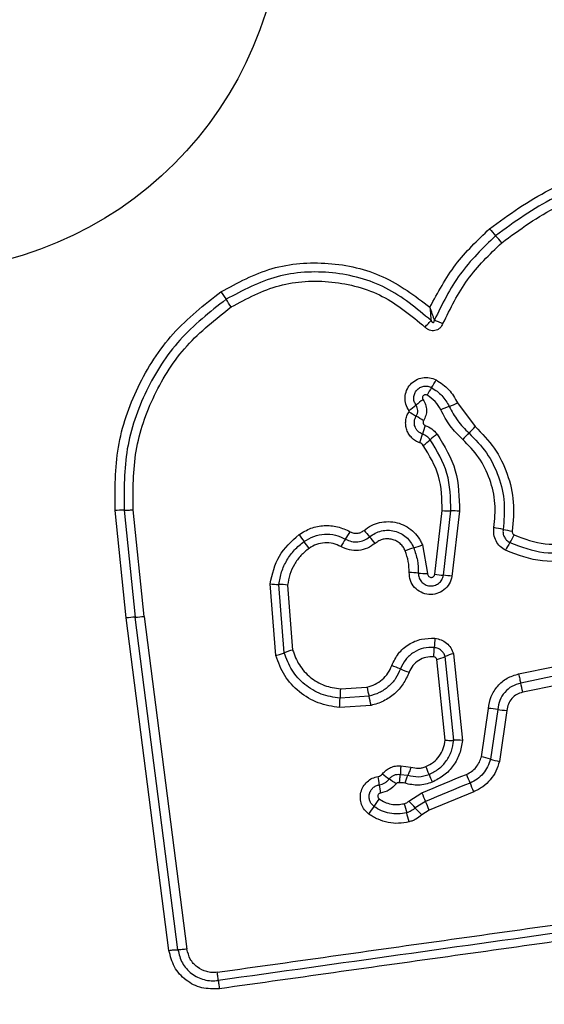
# Model space of a CAD drawing. Units: millimetres. Extents: x -699 to 5657, y -554 to 5332.
# Drawn here: x 2590 to 2608, y 1787 to 1821 of the extents above; entities that cross this region are included whole.
import ezdxf

# ---------------------------------------------------------------- set-up
doc = ezdxf.new("R2010")
doc.units = ezdxf.units.MM
doc.layers.add('Dimensions', color=7, linetype='Continuous')
doc.styles.get("Standard").update_dxf_attribs({"font": 'arial.ttf'})
doc.dimstyles.new('Leikkiset keinu', dxfattribs={"dimtxt": 150, "dimasz": 2.5, "dimexe": 0.06, "dimexo": 0.625, "dimtad": 0, "dimtih": 1, "dimtoh": 1, "dimdec": 0, "dimtxsty": 'Standard', "dimcen": 2.5, "dimadec": 0, "dimazin": 0, "dimtfac": 1, "dimtmove": 0, "dimatfit": 3, "dimfxl": 1, "dimarcsym": 0})

# ---------------------------------------------------------------- blocks, each defined once
blk = doc.blocks.new('*D3')
at = {"layer": 'Defpoints', "color": 0}
for p in [(5657.312, 2022.206), (216.133, 1835.694), (5657.312, -455.837)]:
    blk.add_point(p, dxfattribs=at)
at = {"layer": 'Dimensions', "color": 0, "lineweight": -2}
for p, q in [((5657.312, 2021.581), (5657.312, -455.897)), ((216.133, 1835.069), (216.133, -455.897)), ((218.633, -455.837), (2726.847, -455.837)), ((5654.812, -455.837), (3146.597, -455.837))]:
    blk.add_line(p, q, dxfattribs=at)
at = {"layer": 'Dimensions', "color": 0}
for points in [[(218.633, -455.42), (218.633, -456.254), (216.133, -455.837)], [(5654.812, -456.254), (5654.812, -455.42), (5657.312, -455.837)]]:
    blk.add_solid(points, dxfattribs=at)
at = {"layer": 'Dimensions', "color": 0, "insert": (2936.722, -455.837), "char_height": 150, "attachment_point": 5}
blk.add_mtext('5441', dxfattribs=at)
blk = doc.blocks.new('*D4')
at = {"layer": 'Defpoints', "color": 0}
for p in [(3657.322, 1958.363), (1741.333, 1892.024), (3657.322, 1015.363)]:
    blk.add_point(p, dxfattribs=at)
at = {"layer": 'Dimensions', "color": 0, "lineweight": -2}
for p, q in [((3657.322, 1957.738), (3657.322, 1015.303)), ((1741.333, 1891.399), (1741.333, 1015.303)), ((1743.833, 1015.363), (2482.028, 1015.363)), ((3654.822, 1015.363), (2916.628, 1015.363))]:
    blk.add_line(p, q, dxfattribs=at)
at = {"layer": 'Dimensions', "color": 0}
for points in [[(1743.833, 1015.78), (1743.833, 1014.946), (1741.333, 1015.363)], [(3654.822, 1014.946), (3654.822, 1015.78), (3657.322, 1015.363)]]:
    blk.add_solid(points, dxfattribs=at)
at = {"layer": 'Dimensions', "color": 0, "insert": (2699.328, 1015.363), "char_height": 150, "attachment_point": 5}
blk.add_mtext('1916', dxfattribs=at)

msp = doc.modelspace()

# ---------------------------------------------------------------- linework, layer by layer
at = {"linetype": 'ByBlock', "lineweight": -2}
for p, q in [((2605.294, 1807.938), (2605.908, 1807.112)), ((2593.744, 1800.439), (2593.354, 1804.183)), ((2593.669, 1804.197), (2594.057, 1800.467)), ((2594.371, 1800.494), (2593.984, 1804.212)), ((2604.501, 1801.96), (2604.757, 1804.182)), ((2604.8, 1801.925), (2605.058, 1804.172)), ((2605.359, 1804.162), (2605.098, 1801.89)), ((2604.066, 1802.987), (2604.246, 1801.985)), ((2598.955, 1799.125), (2598.759, 1801.63)), ((2599.249, 1799.223), (2599.063, 1801.607)), ((2599.366, 1801.585), (2599.543, 1799.321)), ((2594.371, 1800.494), (2595.862, 1788.894)), ((2595.233, 1788.851), (2593.744, 1800.439)), ((2605.159, 1796.174), (2604.859, 1799.093)), ((2605.149, 1799.193), (2605.46, 1796.169)), ((2604.857, 1796.179), (2604.568, 1798.994)), ((2607.421, 1798.488), (2608.685, 1798.748)), ((2608.758, 1798.431), (2607.493, 1798.17)), ((2608.83, 1798.112), (2607.565, 1797.851)), ((2602.207, 1797.71), (2601.196, 1797.639)), ((2601.211, 1797.963), (2602.136, 1798.028)), ((2602.278, 1797.391), (2601.181, 1797.314)), ((2606.123, 1795.602), (2606.371, 1797.283)), ((2606.691, 1797.25), (2606.436, 1795.52)), ((2607.013, 1797.218), (2606.75, 1795.437)), ((2603.296, 1794.987), (2603.559, 1794.956)), ((2603.312, 1795.283), (2603.666, 1795.236)), ((2603.596, 1794.053), (2604.049, 1794.347)), ((2605.856, 1794.382), (2604.302, 1793.741)), ((2604.175, 1794.045), (2603.819, 1793.814)), ((2604.302, 1793.741), (2604.043, 1793.573))]:
    msp.add_line(p, q, dxfattribs=at)
at = {"linetype": 'ByBlock', "lineweight": -2, "flags": 128}
for points in [[(2595.547, 1788.872), (2595.361, 1790.319), (2595.175, 1791.766), (2594.989, 1793.214), (2594.803, 1794.663), (2594.616, 1796.113), (2594.43, 1797.564), (2594.244, 1799.015), (2594.057, 1800.467)], [(2604.049, 1794.347), (2604.243, 1794.427), (2604.437, 1794.507), (2604.631, 1794.587), (2604.825, 1794.667), (2605.019, 1794.747), (2605.213, 1794.827), (2605.407, 1794.907), (2605.601, 1794.987)], [(2605.729, 1794.685), (2605.534, 1794.605), (2605.34, 1794.525), (2605.146, 1794.445), (2604.952, 1794.365), (2604.758, 1794.285), (2604.564, 1794.205), (2604.369, 1794.125), (2604.175, 1794.045)]]:
    msp.add_lwpolyline(points, dxfattribs=at)
at = {"linetype": 'ByBlock', "lineweight": -2}
for radius in [200, 12.85]:
    msp.add_circle((2586.333, 1825.363), radius, dxfattribs=at)
for centre, radius, start, end in [((2615.124, 1821.44), 11.456, 220.4555, 222.0669), ((2598.289, 1806.241), 11.224, 40.4354, 42.0846), ((2651.877, 1848.507), 65.977, 213.79058, 214.06869), ((2545.73, 1776.715), 62.169, 33.7796, 34.0755), ((2601.666, 1810.275), 3.264, 326.4462, 331.8835), ((2607.087, 1806.678), 3.241, 146.4226, 151.8832), ((2605.926, 1805.407), 3.217, 124.8156, 130.3371), ((2601.757, 1810.316), 3.223, 304.8141, 310.3412), ((2606.225, 1804.499), 3.534, 110.2522, 115.389), ((2603.778, 1811.132), 3.536, 290.2494, 295.3981), ((2610.156, 1817.897), 12.182, 237.4321, 238.8391), ((2597.577, 1797.094), 12.128, 57.4333, 58.8424), ((2607.659, 1805.919), 3.707, 160.5465, 165.459), ((2603.652, 1809.087), 2.999, 312.8208, 318.7944), ((2600.451, 1807.79), 3.74, 340.551, 345.4335), ((2602.289, 1808.942), 3.074, 306.0462, 311.8492), ((2606.389, 1804.364), 3.072, 126.0593, 131.8514), ((2607.724, 1804.693), 2.993, 132.821, 138.7907), ((2593.686, 1800.384), 3.814, 90.2494, 94.9808), ((2605.03, 1807.779), 3.607, 265.6497, 270.4461), ((2605.086, 1800.552), 3.621, 85.6658, 90.4301), ((2605.812, 1798.761), 4.884, 77.3711, 81.1617), ((2629.391, 1824.722), 36.531, 215.8125, 216.2801), ((2603.97, 1801.399), 3.14, 145.3118, 150.8929), ((2598.8, 1804.977), 3.146, 325.317, 330.9025), ((2625.675, 1823.45), 30.938, 220.1733, 220.7242), ((2577.233, 1781.766), 32.969, 40.1862, 40.7017), ((2607.953, 1808.324), 4.915, 257.3848, 261.1615), ((2604.864, 1804.489), 2.664, 327.7253, 334.3372), ((2573.195, 1783.454), 33.191, 35.7919, 36.3051), ((2604.627, 1799.958), 3.048, 106.3997, 112.3431), ((2602.904, 1805.812), 3.055, 286.4059, 292.3522), ((2609.369, 1801.644), 2.664, 147.7268, 154.3221), ((2603.56, 1798.229), 3.792, 84.4653, 89.3121), ((2604.292, 1805.79), 3.804, 264.4698, 269.3132), ((2605.058, 1805.414), 3.498, 260.8338, 265.7625), ((2604.544, 1798.462), 3.473, 80.8272, 85.7784), ((2599.161, 1804.955), 3.349, 263.1122, 268.326), ((2598.966, 1798.271), 3.338, 83.1214, 88.3381), ((2594.178, 1797.281), 3.188, 92.1779, 97.8293), ((2593.934, 1803.672), 3.208, 272.1965, 277.8284), ((2608.822, 1799.266), 4.342, 173.8695, 178.1354), ((2600.259, 1796.68), 2.736, 105.1655, 111.6486), ((2600.142, 1799.549), 4.343, 353.8594, 358.1353), ((2603.902, 1801.415), 2.511, 285.3847, 292.4054), ((2605.815, 1796.772), 2.511, 105.3984, 112.3979), ((2601.458, 1794.391), 4.652, 66.6455, 70.6316), ((2605.144, 1802.926), 4.645, 246.6348, 250.638), ((2601.701, 1796.697), 5.976, 11.1349, 14.2684), ((2606.55, 1797.554), 5.355, 175.6205, 179.0902), ((2611.214, 1799.891), 9.267, 191.5987, 193.6124), ((2593.116, 1795.51), 9.353, 11.604, 13.6045), ((2595.78, 1797.727), 5.416, 355.632, 359.0713), ((2606.195, 1793.974), 3.314, 81.3922, 86.9706), ((2607.186, 1800.521), 3.308, 261.395, 266.9978), ((2605.267, 1793.593), 2.583, 85.7308, 92.4074), ((2605.345, 1792.024), 3.662, 72.6552, 77.729), ((2607.532, 1799.031), 3.678, 252.6669, 257.7315), ((2605.556, 1798.719), 4.706, 232.1995, 235.7875), ((2606.052, 1793.844), 2.729, 155.9622, 162.2455), ((2592.341, 1790.368), 12.819, 21.1085, 22.4163), ((2616.167, 1799.564), 12.72, 201.1019, 202.4161), ((2619.397, 1800.614), 14.899, 202.1907, 203.4513), ((2596.803, 1794.005), 5.793, 6.1145, 9.0218), ((2608.397, 1795.249), 5.867, 186.1286, 188.9914), ((2600.239, 1790.902), 4.748, 52.2167, 55.7636), ((2592.228, 1788.827), 14.717, 22.1768, 23.4562), ((2622.521, 1801.899), 19.957, 202.2362, 203.1774), ((2604.745, 1792.478), 2.744, 142.8489, 149.5311), ((2613.574, 1796.509), 10.454, 194.0896, 195.8847), ((2596.207, 1786.95), 10.25, 42.0416, 43.8723), ((2585.931, 1786.233), 19.846, 22.2302, 23.179), ((2600.027, 1795.252), 2.73, 322.8211, 329.5536), ((2593.387, 1790.765), 10.534, 14.093, 15.879), ((2611.469, 1800.713), 10.302, 222.0491, 223.8753)]:
    msp.add_arc(centre, radius, start, end, dxfattribs=at)
for points, knots in [([(2606.406, 1814.006), (2607.082, 1814.5), (2608.434, 1815.489), (2610.866, 1816.216), (2613.378, 1816.313), (2615.826, 1815.728), (2618.031, 1814.517), (2619.824, 1812.763), (2621.135, 1810.598), (2621.474, 1808.963), (2621.644, 1808.146)], [0, 0, 0, 0, 0.124978, 0.249975, 0.374991, 0.500009, 0.625025, 0.750045, 0.875062, 1, 1, 1, 1]), ([(2621.355, 1808.095), (2621.19, 1808.89), (2620.86, 1810.474), (2619.589, 1812.566), (2617.858, 1814.259), (2615.729, 1815.428), (2613.362, 1815.994), (2610.935, 1815.901), (2608.583, 1815.199), (2607.274, 1814.243), (2606.619, 1813.764)], [0, 0, 0, 0, 0.125595, 0.250386, 0.375054, 0.499955, 0.624961, 0.749921, 0.874683, 1, 1, 1, 1]), ([(2606.832, 1813.521), (2607.463, 1813.982), (2608.726, 1814.906), (2610.998, 1815.585), (2613.344, 1815.674), (2615.631, 1815.127), (2617.69, 1813.996), (2619.364, 1812.358), (2620.589, 1810.335), (2620.906, 1808.808), (2621.065, 1808.045)], [0, 0, 0, 0, 0.124943, 0.24996, 0.374979, 0.500001, 0.625025, 0.750048, 0.875068, 1, 1, 1, 1]), ([(2604.331, 1811.275), (2604.605, 1811.786), (2605.152, 1812.807), (2605.989, 1813.607), (2606.406, 1814.006)], [0, 0, 0, 0, 0.500986, 1, 1, 1, 1]), ([(2606.619, 1813.764), (2606.177, 1813.337), (2605.295, 1812.483), (2604.756, 1811.38), (2604.487, 1810.829)], [0, 0, 0, 0, 0.500511, 1, 1, 1, 1]), ([(2604.784, 1810.702), (2605.043, 1811.232), (2605.561, 1812.291), (2606.408, 1813.111), (2606.832, 1813.521)], [0, 0, 0, 0, 0.5000212, 1, 1, 1, 1]), ([(2597.046, 1811.813), (2597.627, 1812.126), (2598.79, 1812.753), (2600.793, 1812.897), (2602.749, 1812.458), (2603.804, 1811.669), (2604.331, 1811.275)], [0, 0, 0, 0, 0.249926, 0.499981, 0.750048, 1, 1, 1, 1]), ([(2604.368, 1810.808), (2603.867, 1811.227), (2602.866, 1812.064), (2600.943, 1812.569), (2598.956, 1812.47), (2597.802, 1811.855), (2597.224, 1811.548)], [0, 0, 0, 0, 0.250185, 0.500223, 0.749885, 1, 1, 1, 1]), ([(2597.404, 1811.281), (2597.949, 1811.572), (2599.04, 1812.153), (2600.919, 1812.246), (2602.735, 1811.768), (2603.681, 1810.977), (2604.154, 1810.582)], [0, 0, 0, 0, 0.249939, 0.5, 0.75007, 1, 1, 1, 1]), ([(2593.354, 1804.183), (2593.352, 1804.924), (2593.347, 1806.404), (2594.083, 1808.529), (2595.289, 1810.431), (2596.462, 1811.354), (2597.046, 1811.813)], [0, 0, 0, 0, 0.249553, 0.498766, 0.750241, 1, 1, 1, 1]), ([(2597.224, 1811.548), (2596.659, 1811.103), (2595.533, 1810.216), (2594.373, 1808.388), (2593.662, 1806.344), (2593.667, 1804.915), (2593.669, 1804.197)], [0, 0, 0, 0, 0.250879, 0.499931, 0.749185, 1, 1, 1, 1]), ([(2593.984, 1804.212), (2593.982, 1804.899), (2593.977, 1806.274), (2594.661, 1808.242), (2595.779, 1810.003), (2596.862, 1810.855), (2597.404, 1811.281)], [0, 0, 0, 0, 0.249954, 0.500031, 0.7501, 1, 1, 1, 1]), ([(2604.331, 1811.275), (2604.337, 1811.193), (2604.345, 1811.069), (2604.357, 1810.912), (2604.364, 1810.843), (2604.368, 1810.808)], [0, 0, 0, 0, 0.498361, 0.749118, 1, 1, 1, 1]), ([(2604.487, 1810.829), (2604.475, 1810.863), (2604.45, 1810.929), (2604.398, 1811.079), (2604.358, 1811.196), (2604.331, 1811.275)], [0, 0, 0, 0, 0.250901, 0.501635, 1, 1, 1, 1]), ([(2604.154, 1810.582), (2604.174, 1810.603), (2604.217, 1810.645), (2604.276, 1810.706), (2604.329, 1810.763), (2604.355, 1810.793), (2604.368, 1810.808)], [0, 0, 0, 0, 0.246812, 0.500024, 0.753157, 1, 1, 1, 1]), ([(2604.368, 1810.808), (2604.379, 1810.788), (2604.394, 1810.761), (2604.422, 1810.743), (2604.436, 1810.74), (2604.444, 1810.74), (2604.453, 1810.743), (2604.464, 1810.75), (2604.475, 1810.767), (2604.484, 1810.795), (2604.486, 1810.817), (2604.487, 1810.829)], [0, 0, 0, 0, 0.320914, 0.422176, 0.46382, 0.502461, 0.540936, 0.582341, 0.68261, 0.817873, 1, 1, 1, 1]), ([(2604.487, 1810.829), (2604.507, 1810.821), (2604.547, 1810.803), (2604.621, 1810.771), (2604.702, 1810.737), (2604.757, 1810.714), (2604.784, 1810.702)], [0, 0, 0, 0, 0.2467558, 0.4999398, 0.7530775, 1, 1, 1, 1]), ([(2604.784, 1810.702), (2604.753, 1810.645), (2604.705, 1810.559), (2604.597, 1810.484), (2604.505, 1810.453), (2604.407, 1810.448), (2604.312, 1810.471), (2604.225, 1810.516), (2604.177, 1810.56), (2604.154, 1810.582)], [0, 0, 0, 0, 0.248674, 0.374886, 0.499122, 0.622969, 0.749559, 0.874766, 1, 1, 1, 1]), ([(2603.597, 1807.67), (2603.557, 1807.741), (2603.476, 1807.884), (2603.451, 1808.133), (2603.505, 1808.376), (2603.638, 1808.588), (2603.833, 1808.744), (2604.067, 1808.827), (2604.318, 1808.832), (2604.469, 1808.768), (2604.545, 1808.736)], [0, 0, 0, 0, 0.124712, 0.249488, 0.374721, 0.499953, 0.62518, 0.750423, 0.875211, 1, 1, 1, 1]), ([(2604.545, 1808.736), (2604.702, 1808.633), (2605.016, 1808.428), (2605.201, 1808.101), (2605.294, 1807.938)], [0, 0, 0, 0, 0.499914, 1, 1, 1, 1]), ([(2603.843, 1807.86), (2603.82, 1807.901), (2603.773, 1807.983), (2603.76, 1808.126), (2603.791, 1808.265), (2603.867, 1808.386), (2603.978, 1808.475), (2604.112, 1808.522), (2604.256, 1808.525), (2604.343, 1808.489), (2604.386, 1808.47)], [0, 0, 0, 0, 0.125334, 0.250531, 0.375405, 0.500157, 0.624863, 0.749705, 0.874807, 1, 1, 1, 1]), ([(2604.386, 1808.47), (2604.515, 1808.386), (2604.773, 1808.217), (2604.925, 1807.949), (2605.002, 1807.815)], [0, 0, 0, 0, 0.500426, 1, 1, 1, 1]), ([(2604.228, 1808.205), (2604.217, 1808.21), (2604.194, 1808.22), (2604.157, 1808.219), (2604.123, 1808.207), (2604.094, 1808.184), (2604.074, 1808.153), (2604.067, 1808.117), (2604.071, 1808.08), (2604.083, 1808.059), (2604.089, 1808.048)], [0, 0, 0, 0, 0.125317, 0.250196, 0.375243, 0.500241, 0.624732, 0.750125, 0.874609, 1, 1, 1, 1]), ([(2604.089, 1808.048), (2604.122, 1807.992), (2604.187, 1807.88), (2604.218, 1807.685), (2604.196, 1807.489), (2604.136, 1807.373), (2604.106, 1807.315)], [0, 0, 0, 0, 0.250212, 0.499978, 0.749948, 1, 1, 1, 1]), ([(2604.71, 1807.692), (2604.65, 1807.797), (2604.531, 1808.007), (2604.329, 1808.139), (2604.228, 1808.205)], [0, 0, 0, 0, 0.501428, 1, 1, 1, 1]), ([(2603.598, 1807.63), (2603.6, 1807.634), (2603.603, 1807.64), (2603.604, 1807.65), (2603.602, 1807.661), (2603.599, 1807.667), (2603.597, 1807.67)], [0, 0, 0, 0, 0.257172, 0.498127, 0.739741, 1, 1, 1, 1]), ([(2603.852, 1807.472), (2603.869, 1807.504), (2603.901, 1807.566), (2603.91, 1807.671), (2603.894, 1807.772), (2603.86, 1807.83), (2603.843, 1807.86)], [0, 0, 0, 0, 0.258446, 0.508499, 0.754952, 1, 1, 1, 1]), ([(2605.473, 1806.664), (2605.319, 1806.816), (2605.012, 1807.119), (2604.81, 1807.501), (2604.71, 1807.692)], [0, 0, 0, 0, 0.50032, 1, 1, 1, 1]), ([(2605.002, 1807.815), (2605.092, 1807.643), (2605.274, 1807.298), (2605.551, 1807.025), (2605.69, 1806.888)], [0, 0, 0, 0, 0.498967, 1, 1, 1, 1]), ([(2603.977, 1806.545), (2603.926, 1806.566), (2603.824, 1806.608), (2603.695, 1806.714), (2603.59, 1806.843), (2603.519, 1806.993), (2603.481, 1807.155), (2603.482, 1807.322), (2603.519, 1807.485), (2603.572, 1807.582), (2603.598, 1807.63)], [0, 0, 0, 0, 0.124899, 0.249797, 0.375341, 0.499984, 0.625451, 0.750206, 0.875096, 1, 1, 1, 1]), ([(2604.07, 1806.849), (2604.041, 1806.862), (2603.982, 1806.886), (2603.908, 1806.947), (2603.848, 1807.021), (2603.807, 1807.107), (2603.786, 1807.2), (2603.786, 1807.296), (2603.807, 1807.389), (2603.837, 1807.445), (2603.852, 1807.472)], [0, 0, 0, 0, 0.125709, 0.250791, 0.376381, 0.501208, 0.626042, 0.750725, 0.875423, 1, 1, 1, 1]), ([(2604.106, 1807.315), (2604.101, 1807.308), (2604.093, 1807.293), (2604.088, 1807.269), (2604.088, 1807.244), (2604.095, 1807.22), (2604.105, 1807.197), (2604.121, 1807.178), (2604.14, 1807.163), (2604.155, 1807.157), (2604.163, 1807.153)], [0, 0, 0, 0, 0.127978, 0.249306, 0.370913, 0.499695, 0.628046, 0.749783, 0.871602, 1, 1, 1, 1]), ([(2604.163, 1807.153), (2604.245, 1807.118), (2604.407, 1807.048), (2604.523, 1806.914), (2604.581, 1806.847)], [0, 0, 0, 0, 0.500549, 1, 1, 1, 1]), ([(2605.908, 1807.112), (2606.143, 1806.87), (2606.613, 1806.387), (2607.056, 1805.469), (2607.29, 1804.476), (2607.228, 1803.803), (2607.198, 1803.467)], [0, 0, 0, 0, 0.249922, 0.499981, 0.750036, 1, 1, 1, 1]), ([(2604.34, 1806.652), (2604.303, 1806.695), (2604.228, 1806.781), (2604.123, 1806.827), (2604.07, 1806.849)], [0, 0, 0, 0, 0.4989799, 1, 1, 1, 1]), ([(2605.058, 1804.172), (2605.05, 1804.619), (2605.032, 1805.51), (2604.57, 1806.272), (2604.34, 1806.652)], [0, 0, 0, 0, 0.500749, 1, 1, 1, 1]), ([(2604.581, 1806.847), (2604.832, 1806.434), (2605.331, 1805.609), (2605.35, 1804.644), (2605.359, 1804.162)], [0, 0, 0, 0, 0.500914, 1, 1, 1, 1]), ([(2606.562, 1803.588), (2606.588, 1803.87), (2606.64, 1804.438), (2606.443, 1805.276), (2606.068, 1806.052), (2605.671, 1806.461), (2605.473, 1806.664)], [0, 0, 0, 0, 0.248983, 0.499716, 0.750122, 1, 1, 1, 1]), ([(2605.69, 1806.888), (2605.907, 1806.665), (2606.34, 1806.219), (2606.749, 1805.373), (2606.964, 1804.457), (2606.908, 1803.837), (2606.879, 1803.527)], [0, 0, 0, 0, 0.249807, 0.500118, 0.750389, 1, 1, 1, 1]), ([(2604.098, 1806.456), (2604.081, 1806.476), (2604.048, 1806.515), (2604.001, 1806.535), (2603.977, 1806.545)], [0, 0, 0, 0, 0.500024, 1, 1, 1, 1]), ([(2604.757, 1804.182), (2604.749, 1804.591), (2604.733, 1805.409), (2604.31, 1806.107), (2604.098, 1806.456)], [0, 0, 0, 0, 0.499942, 1, 1, 1, 1]), ([(2593.669, 1804.197), (2593.689, 1804.197), (2593.731, 1804.197), (2593.809, 1804.2), (2593.895, 1804.205), (2593.955, 1804.21), (2593.984, 1804.212)], [0, 0, 0, 0, 0.246756, 0.499933, 0.753164, 1, 1, 1, 1]), ([(2599.767, 1803.347), (2599.902, 1803.428), (2600.173, 1803.591), (2600.643, 1803.677), (2601.12, 1803.644), (2601.407, 1803.512), (2601.55, 1803.447)], [0, 0, 0, 0, 0.249887, 0.499923, 0.749963, 1, 1, 1, 1]), ([(2602.035, 1803.492), (2602.117, 1803.553), (2602.282, 1803.673), (2602.574, 1803.775), (2602.879, 1803.81), (2603.184, 1803.77), (2603.472, 1803.662), (2603.725, 1803.488), (2603.896, 1803.298), (2604.004, 1803.126), (2604.045, 1803.033), (2604.066, 1802.987)], [0, 0, 0, 0, 0.124809, 0.249664, 0.374533, 0.499866, 0.624315, 0.750068, 0.874927, 0.937459, 1, 1, 1, 1]), ([(2606.969, 1802.798), (2606.901, 1802.84), (2606.765, 1802.923), (2606.625, 1803.12), (2606.545, 1803.349), (2606.556, 1803.508), (2606.562, 1803.588)], [0, 0, 0, 0, 0.249754, 0.500041, 0.750265, 1, 1, 1, 1]), ([(2598.759, 1801.63), (2598.837, 1801.969), (2598.992, 1802.646), (2599.508, 1803.113), (2599.767, 1803.347)], [0, 0, 0, 0, 0.49996, 1, 1, 1, 1]), ([(2599.942, 1803.106), (2600.052, 1803.172), (2600.272, 1803.304), (2600.654, 1803.374), (2601.04, 1803.346), (2601.272, 1803.24), (2601.388, 1803.186)], [0, 0, 0, 0, 0.2505428, 0.5004331, 0.7499098, 1, 1, 1, 1]), ([(2601.388, 1803.186), (2601.456, 1803.156), (2601.592, 1803.094), (2601.82, 1803.084), (2602.042, 1803.136), (2602.166, 1803.222), (2602.228, 1803.266)], [0, 0, 0, 0, 0.249049, 0.498324, 0.748512, 1, 1, 1, 1]), ([(2601.55, 1803.447), (2601.591, 1803.429), (2601.671, 1803.394), (2601.8, 1803.387), (2601.926, 1803.418), (2601.998, 1803.467), (2602.035, 1803.492)], [0, 0, 0, 0, 0.260993, 0.500328, 0.739506, 1, 1, 1, 1]), ([(2602.228, 1803.266), (2602.291, 1803.312), (2602.416, 1803.403), (2602.637, 1803.48), (2602.868, 1803.506), (2603.099, 1803.476), (2603.316, 1803.393), (2603.507, 1803.262), (2603.666, 1803.09), (2603.733, 1802.951), (2603.767, 1802.881)], [0, 0, 0, 0, 0.125251, 0.2498131, 0.3745989, 0.4997225, 0.6243934, 0.7495754, 0.8746775, 1, 1, 1, 1]), ([(2603.469, 1802.777), (2603.446, 1802.824), (2603.401, 1802.919), (2603.292, 1803.036), (2603.162, 1803.126), (2603.014, 1803.182), (2602.857, 1803.204), (2602.7, 1803.186), (2602.548, 1803.134), (2602.463, 1803.072), (2602.421, 1803.04)], [0, 0, 0, 0, 0.125125, 0.250209, 0.375269, 0.500199, 0.625046, 0.749836, 0.87471, 1, 1, 1, 1]), ([(2606.879, 1803.527), (2606.876, 1803.48), (2606.87, 1803.387), (2606.918, 1803.254), (2606.998, 1803.139), (2607.077, 1803.091), (2607.117, 1803.067)], [0, 0, 0, 0, 0.253622, 0.501891, 0.749366, 1, 1, 1, 1]), ([(2607.198, 1803.467), (2607.197, 1803.453), (2607.196, 1803.426), (2607.209, 1803.389), (2607.231, 1803.356), (2607.254, 1803.343), (2607.266, 1803.335)], [0, 0, 0, 0, 0.261023, 0.502523, 0.736461, 1, 1, 1, 1]), ([(2607.266, 1803.335), (2607.624, 1803.199), (2608.339, 1802.925), (2609.098, 1803.039), (2609.478, 1803.097)], [0, 0, 0, 0, 0.499972, 1, 1, 1, 1]), ([(2599.063, 1801.607), (2599.089, 1801.755), (2599.141, 1802.049), (2599.334, 1802.456), (2599.595, 1802.822), (2599.827, 1803.011), (2599.942, 1803.106)], [0, 0, 0, 0, 0.251207, 0.500452, 0.750633, 1, 1, 1, 1]), ([(2600.117, 1802.865), (2600.019, 1802.785), (2599.82, 1802.624), (2599.598, 1802.31), (2599.432, 1801.962), (2599.388, 1801.711), (2599.366, 1801.585)], [0, 0, 0, 0, 0.2483888, 0.5002638, 0.7485814, 1, 1, 1, 1]), ([(2601.226, 1802.927), (2601.137, 1802.968), (2600.959, 1803.05), (2600.663, 1803.071), (2600.37, 1803.017), (2600.202, 1802.916), (2600.117, 1802.865)], [0, 0, 0, 0, 0.250157, 0.500325, 0.74988, 1, 1, 1, 1]), ([(2602.421, 1803.04), (2602.333, 1802.979), (2602.158, 1802.856), (2601.842, 1802.782), (2601.518, 1802.795), (2601.323, 1802.883), (2601.226, 1802.927)], [0, 0, 0, 0, 0.249925, 0.49982, 0.750141, 1, 1, 1, 1]), ([(2603.767, 1802.881), (2603.815, 1802.739), (2603.913, 1802.454), (2603.921, 1802.153), (2603.925, 1802.003)], [0, 0, 0, 0, 0.501095, 1, 1, 1, 1]), ([(2607.117, 1803.067), (2607.509, 1802.917), (2608.292, 1802.618), (2609.123, 1802.743), (2609.538, 1802.805)], [0, 0, 0, 0, 0.500261, 1, 1, 1, 1]), ([(2603.605, 1802.02), (2603.602, 1802.15), (2603.595, 1802.409), (2603.51, 1802.655), (2603.469, 1802.777)], [0, 0, 0, 0, 0.5015, 1, 1, 1, 1]), ([(2609.598, 1802.515), (2609.146, 1802.447), (2608.244, 1802.311), (2607.393, 1802.636), (2606.969, 1802.798)], [0, 0, 0, 0, 0.501072, 1, 1, 1, 1]), ([(2605.098, 1801.89), (2605.072, 1801.799), (2605.022, 1801.617), (2604.827, 1801.4), (2604.572, 1801.27), (2604.286, 1801.239), (2604.011, 1801.32), (2603.783, 1801.492), (2603.631, 1801.738), (2603.614, 1801.926), (2603.605, 1802.02)], [0, 0, 0, 0, 0.125061, 0.250048, 0.375065, 0.499945, 0.624793, 0.749882, 0.874907, 1, 1, 1, 1]), ([(2603.925, 1802.003), (2603.93, 1801.948), (2603.94, 1801.839), (2604.027, 1801.696), (2604.157, 1801.595), (2604.318, 1801.545), (2604.486, 1801.56), (2604.638, 1801.635), (2604.755, 1801.763), (2604.785, 1801.871), (2604.8, 1801.925)], [0, 0, 0, 0, 0.124015, 0.247266, 0.370814, 0.494955, 0.620666, 0.747226, 0.873853, 1, 1, 1, 1]), ([(2604.246, 1801.985), (2604.248, 1801.969), (2604.25, 1801.937), (2604.277, 1801.895), (2604.314, 1801.864), (2604.362, 1801.851), (2604.411, 1801.854), (2604.454, 1801.876), (2604.487, 1801.913), (2604.496, 1801.944), (2604.501, 1801.96)], [0, 0, 0, 0, 0.124645, 0.249485, 0.375186, 0.500052, 0.625904, 0.750705, 0.870373, 1, 1, 1, 1]), ([(2603, 1798.78), (2603.069, 1798.925), (2603.207, 1799.214), (2603.578, 1799.533), (2604.025, 1799.73), (2604.345, 1799.73), (2604.505, 1799.73)], [0, 0, 0, 0, 0.250107, 0.500398, 0.750438, 1, 1, 1, 1]), ([(2604.505, 1799.73), (2604.579, 1799.716), (2604.725, 1799.689), (2604.917, 1799.568), (2605.069, 1799.402), (2605.122, 1799.262), (2605.149, 1799.193)], [0, 0, 0, 0, 0.250307, 0.499914, 0.749778, 1, 1, 1, 1]), ([(2598.955, 1799.125), (2598.983, 1799.133), (2599.041, 1799.15), (2599.122, 1799.176), (2599.194, 1799.201), (2599.231, 1799.216), (2599.249, 1799.223)], [0, 0, 0, 0, 0.2468, 0.500026, 0.753148, 1, 1, 1, 1]), ([(2601.181, 1797.314), (2600.927, 1797.354), (2600.42, 1797.434), (2599.757, 1797.84), (2599.226, 1798.407), (2599.045, 1798.886), (2598.955, 1799.125)], [0, 0, 0, 0, 0.249868, 0.4999528, 0.7500403, 1, 1, 1, 1]), ([(2601.196, 1797.639), (2600.973, 1797.674), (2600.529, 1797.744), (2599.95, 1798.1), (2599.486, 1798.595), (2599.328, 1799.014), (2599.249, 1799.223)], [0, 0, 0, 0, 0.250761, 0.50044, 0.750124, 1, 1, 1, 1]), ([(2599.543, 1799.321), (2599.611, 1799.141), (2599.746, 1798.782), (2600.144, 1798.357), (2600.641, 1798.053), (2601.021, 1797.993), (2601.211, 1797.963)], [0, 0, 0, 0, 0.250165, 0.500178, 0.75013, 1, 1, 1, 1]), ([(2604.483, 1799.407), (2604.357, 1799.408), (2604.106, 1799.408), (2603.755, 1799.253), (2603.464, 1799.003), (2603.356, 1798.776), (2603.302, 1798.662)], [0, 0, 0, 0, 0.249656, 0.49971, 0.749989, 1, 1, 1, 1]), ([(2604.46, 1799.084), (2604.369, 1799.084), (2604.187, 1799.084), (2603.932, 1798.972), (2603.721, 1798.791), (2603.643, 1798.626), (2603.604, 1798.544)], [0, 0, 0, 0, 0.249888, 0.499923, 0.749958, 1, 1, 1, 1]), ([(2604.568, 1798.994), (2604.563, 1799.006), (2604.555, 1799.029), (2604.529, 1799.057), (2604.497, 1799.077), (2604.472, 1799.082), (2604.46, 1799.084)], [0, 0, 0, 0, 0.250038, 0.499955, 0.749912, 1, 1, 1, 1]), ([(2604.859, 1799.093), (2604.843, 1799.134), (2604.812, 1799.215), (2604.724, 1799.311), (2604.613, 1799.383), (2604.526, 1799.399), (2604.483, 1799.407)], [0, 0, 0, 0, 0.249516, 0.496971, 0.745719, 1, 1, 1, 1]), ([(2602.136, 1798.028), (2602.232, 1798.055), (2602.425, 1798.11), (2602.673, 1798.284), (2602.879, 1798.506), (2602.96, 1798.689), (2603, 1798.78)], [0, 0, 0, 0, 0.250709, 0.500077, 0.751044, 1, 1, 1, 1]), ([(2603.302, 1798.662), (2603.25, 1798.546), (2603.146, 1798.316), (2602.887, 1798.033), (2602.572, 1797.816), (2602.328, 1797.745), (2602.207, 1797.71)], [0, 0, 0, 0, 0.250213, 0.500078, 0.749873, 1, 1, 1, 1]), ([(2603.604, 1798.544), (2603.541, 1798.404), (2603.415, 1798.125), (2603.103, 1797.781), (2602.782, 1797.568), (2602.501, 1797.447), (2602.352, 1797.41), (2602.278, 1797.391)], [0, 0, 0, 0, 0.2497821, 0.4996888, 0.7495806, 0.874791, 1, 1, 1, 1]), ([(2606.371, 1797.283), (2606.393, 1797.425), (2606.439, 1797.708), (2606.676, 1798.076), (2607.008, 1798.361), (2607.283, 1798.446), (2607.421, 1798.488)], [0, 0, 0, 0, 0.250122, 0.499937, 0.749807, 1, 1, 1, 1]), ([(2607.421, 1798.488), (2607.427, 1798.459), (2607.439, 1798.4), (2607.458, 1798.315), (2607.476, 1798.235), (2607.487, 1798.192), (2607.493, 1798.17)], [0, 0, 0, 0, 0.2499785, 0.5000258, 0.7499937, 1, 1, 1, 1]), ([(2607.493, 1798.17), (2607.388, 1798.138), (2607.178, 1798.073), (2606.924, 1797.855), (2606.744, 1797.574), (2606.709, 1797.358), (2606.691, 1797.25)], [0, 0, 0, 0, 0.24999, 0.50016, 0.750271, 1, 1, 1, 1]), ([(2607.565, 1797.851), (2607.492, 1797.829), (2607.348, 1797.785), (2607.173, 1797.635), (2607.049, 1797.441), (2607.025, 1797.292), (2607.013, 1797.218)], [0, 0, 0, 0, 0.2498833, 0.4999112, 0.7499409, 1, 1, 1, 1]), ([(2604.192, 1795.256), (2604.281, 1795.302), (2604.46, 1795.393), (2604.667, 1795.617), (2604.813, 1795.883), (2604.842, 1796.08), (2604.857, 1796.179)], [0, 0, 0, 0, 0.25017, 0.500151, 0.751559, 1, 1, 1, 1]), ([(2604.3, 1794.984), (2604.415, 1795.043), (2604.646, 1795.16), (2604.912, 1795.448), (2605.101, 1795.791), (2605.14, 1796.046), (2605.159, 1796.174)], [0, 0, 0, 0, 0.249322, 0.499731, 0.750002, 1, 1, 1, 1]), ([(2605.46, 1796.169), (2605.436, 1796.013), (2605.388, 1795.702), (2605.158, 1795.281), (2604.831, 1794.93), (2604.549, 1794.786), (2604.408, 1794.713)], [0, 0, 0, 0, 0.249991, 0.499466, 0.749877, 1, 1, 1, 1]), ([(2604.857, 1796.179), (2604.886, 1796.177), (2604.946, 1796.173), (2605.029, 1796.171), (2605.103, 1796.171), (2605.14, 1796.173), (2605.159, 1796.174)], [0, 0, 0, 0, 0.246793, 0.499846, 0.753018, 1, 1, 1, 1]), ([(2605.601, 1794.987), (2605.664, 1795.018), (2605.79, 1795.08), (2605.942, 1795.227), (2606.062, 1795.402), (2606.103, 1795.536), (2606.123, 1795.602)], [0, 0, 0, 0, 0.250218, 0.499591, 0.750288, 1, 1, 1, 1]), ([(2606.436, 1795.52), (2606.408, 1795.429), (2606.353, 1795.247), (2606.191, 1795.01), (2605.984, 1794.812), (2605.814, 1794.727), (2605.729, 1794.685)], [0, 0, 0, 0, 0.250845, 0.500591, 0.75024, 1, 1, 1, 1]), ([(2606.75, 1795.437), (2606.715, 1795.322), (2606.645, 1795.093), (2606.442, 1794.792), (2606.221, 1794.587), (2606.02, 1794.456), (2605.911, 1794.407), (2605.856, 1794.382)], [0, 0, 0, 0, 0.249825, 0.499732, 0.749646, 0.874824, 1, 1, 1, 1]), ([(2602.525, 1794.914), (2602.553, 1794.921), (2602.611, 1794.936), (2602.651, 1794.979), (2602.672, 1795.001)], [0, 0, 0, 0, 0.500098, 1, 1, 1, 1]), ([(2602.672, 1795.001), (2602.712, 1795.046), (2602.794, 1795.137), (2602.954, 1795.23), (2603.13, 1795.285), (2603.252, 1795.284), (2603.312, 1795.283)], [0, 0, 0, 0, 0.2497969, 0.4992593, 0.7515906, 1, 1, 1, 1]), ([(2602.91, 1794.827), (2602.935, 1794.855), (2602.984, 1794.909), (2603.08, 1794.962), (2603.186, 1794.992), (2603.259, 1794.989), (2603.296, 1794.987)], [0, 0, 0, 0, 0.250413, 0.499726, 0.749449, 1, 1, 1, 1]), ([(2603.271, 1794.688), (2603.273, 1794.711), (2603.28, 1794.77), (2603.285, 1794.85), (2603.291, 1794.93), (2603.294, 1794.966), (2603.296, 1794.987)], [0, 0, 0, 0, 0.192291, 0.499614, 0.719807, 1, 1, 1, 1]), ([(2603.312, 1795.283), (2603.311, 1795.254), (2603.308, 1795.195), (2603.305, 1795.113), (2603.301, 1795.04), (2603.297, 1795.004), (2603.296, 1794.987)], [0, 0, 0, 0, 0.247045, 0.500262, 0.753126, 1, 1, 1, 1]), ([(2603.666, 1795.236), (2603.657, 1795.208), (2603.638, 1795.152), (2603.609, 1795.074), (2603.582, 1795.006), (2603.567, 1794.972), (2603.559, 1794.956)], [0, 0, 0, 0, 0.24677, 0.499866, 0.753018, 1, 1, 1, 1]), ([(2603.559, 1794.956), (2603.684, 1794.928), (2603.933, 1794.872), (2604.178, 1794.947), (2604.3, 1794.984)], [0, 0, 0, 0, 0.499875, 1, 1, 1, 1]), ([(2603.666, 1795.236), (2603.754, 1795.217), (2603.886, 1795.189), (2604.065, 1795.212), (2604.149, 1795.241), (2604.192, 1795.256)], [0, 0, 0, 0, 0.498859, 0.749443, 1, 1, 1, 1]), ([(2602.202, 1793.602), (2602.148, 1793.65), (2602.041, 1793.744), (2601.939, 1793.937), (2601.896, 1794.149), (2601.915, 1794.365), (2601.998, 1794.567), (2602.135, 1794.736), (2602.315, 1794.862), (2602.455, 1794.896), (2602.525, 1794.914)], [0, 0, 0, 0, 0.124775, 0.24962, 0.374799, 0.499988, 0.625163, 0.750337, 0.875175, 1, 1, 1, 1]), ([(2602.38, 1793.869), (2602.349, 1793.896), (2602.287, 1793.951), (2602.229, 1794.062), (2602.204, 1794.184), (2602.215, 1794.308), (2602.262, 1794.424), (2602.34, 1794.521), (2602.443, 1794.592), (2602.523, 1794.612), (2602.563, 1794.622)], [0, 0, 0, 0, 0.125558, 0.251057, 0.376775, 0.501983, 0.626793, 0.751458, 0.875624, 1, 1, 1, 1]), ([(2602.563, 1794.622), (2602.597, 1794.629), (2602.664, 1794.644), (2602.758, 1794.689), (2602.842, 1794.749), (2602.888, 1794.801), (2602.91, 1794.827)], [0, 0, 0, 0, 0.250234, 0.49952, 0.749032, 1, 1, 1, 1]), ([(2603.148, 1794.655), (2603.072, 1794.575), (2602.921, 1794.415), (2602.708, 1794.359), (2602.602, 1794.332)], [0, 0, 0, 0, 0.499729, 1, 1, 1, 1]), ([(2603.271, 1794.688), (2603.26, 1794.691), (2603.238, 1794.698), (2603.204, 1794.693), (2603.171, 1794.68), (2603.156, 1794.663), (2603.148, 1794.655)], [0, 0, 0, 0, 0.250843, 0.500016, 0.749417, 1, 1, 1, 1]), ([(2603.453, 1794.676), (2603.423, 1794.684), (2603.363, 1794.699), (2603.302, 1794.692), (2603.271, 1794.688)], [0, 0, 0, 0, 0.500744, 1, 1, 1, 1]), ([(2604.408, 1794.713), (2604.25, 1794.665), (2603.935, 1794.568), (2603.613, 1794.64), (2603.453, 1794.676)], [0, 0, 0, 0, 0.500339, 1, 1, 1, 1]), ([(2602.602, 1794.332), (2602.591, 1794.329), (2602.57, 1794.324), (2602.544, 1794.304), (2602.524, 1794.279), (2602.513, 1794.248), (2602.511, 1794.216), (2602.519, 1794.184), (2602.534, 1794.156), (2602.55, 1794.142), (2602.558, 1794.135)], [0, 0, 0, 0, 0.124651, 0.249722, 0.373728, 0.499495, 0.623998, 0.7499, 0.875079, 1, 1, 1, 1]), ([(2602.558, 1794.135), (2602.623, 1794.093), (2602.752, 1794.009), (2602.975, 1793.944), (2603.207, 1793.92), (2603.359, 1793.949), (2603.435, 1793.964)], [0, 0, 0, 0, 0.250175, 0.499809, 0.750173, 1, 1, 1, 1]), ([(2603.435, 1793.964), (2603.465, 1793.974), (2603.524, 1793.993), (2603.572, 1794.033), (2603.596, 1794.053)], [0, 0, 0, 0, 0.500351, 1, 1, 1, 1]), ([(2603.604, 1793.33), (2603.483, 1793.307), (2603.24, 1793.262), (2602.868, 1793.296), (2602.574, 1793.388), (2602.354, 1793.498), (2602.252, 1793.568), (2602.202, 1793.602)], [0, 0, 0, 0, 0.2498402, 0.4997628, 0.7496972, 0.8748362, 1, 1, 1, 1]), ([(2603.52, 1793.648), (2603.421, 1793.629), (2603.223, 1793.592), (2602.922, 1793.621), (2602.633, 1793.707), (2602.464, 1793.815), (2602.38, 1793.869)], [0, 0, 0, 0, 0.250706, 0.499972, 0.749881, 1, 1, 1, 1]), ([(2603.819, 1793.814), (2603.774, 1793.776), (2603.685, 1793.702), (2603.575, 1793.666), (2603.52, 1793.648)], [0, 0, 0, 0, 0.501284, 1, 1, 1, 1]), ([(2604.043, 1793.573), (2603.978, 1793.52), (2603.879, 1793.439), (2603.726, 1793.367), (2603.645, 1793.342), (2603.604, 1793.33)], [0, 0, 0, 0, 0.499568, 0.749787, 1, 1, 1, 1]), ([(2596.917, 1788.087), (2599.728, 1788.483), (2605.36, 1789.275), (2613.801, 1790.461), (2619.418, 1791.251), (2622.227, 1791.646)], [0, 0, 0, 0, 0.332578, 0.6661973, 1, 1, 1, 1]), ([(2622.248, 1791.356), (2618.041, 1790.765), (2609.627, 1789.581), (2601.178, 1788.393), (2596.954, 1787.799)], [0, 0, 0, 0, 0.5, 1, 1, 1, 1]), ([(2622.268, 1791.067), (2619.517, 1790.679), (2613.929, 1789.892), (2605.499, 1788.706), (2599.821, 1787.909), (2596.991, 1787.512)], [0, 0, 0, 0, 0.327374, 0.664815, 1, 1, 1, 1]), ([(2595.233, 1788.851), (2595.261, 1788.854), (2595.319, 1788.861), (2595.404, 1788.868), (2595.483, 1788.873), (2595.526, 1788.872), (2595.547, 1788.872)], [0, 0, 0, 0, 0.237938, 0.487685, 0.744079, 1, 1, 1, 1]), ([(2596.991, 1787.512), (2596.784, 1787.507), (2596.369, 1787.497), (2595.807, 1787.787), (2595.381, 1788.252), (2595.282, 1788.651), (2595.233, 1788.851)], [0, 0, 0, 0, 0.2499923, 0.5004561, 0.7497673, 1, 1, 1, 1]), ([(2595.862, 1788.894), (2595.832, 1788.89), (2595.773, 1788.883), (2595.687, 1788.876), (2595.609, 1788.872), (2595.567, 1788.872), (2595.547, 1788.872)], [0, 0, 0, 0, 0.2468287, 0.4999996, 0.7533117, 1, 1, 1, 1]), ([(2595.547, 1788.872), (2595.586, 1788.713), (2595.665, 1788.395), (2596.004, 1788.019), (2596.378, 1787.835), (2596.706, 1787.779), (2596.871, 1787.793), (2596.954, 1787.799)], [0, 0, 0, 0, 0.248955, 0.498002, 0.747613, 0.873411, 1, 1, 1, 1]), ([(2596.917, 1788.087), (2596.856, 1788.082), (2596.732, 1788.072), (2596.487, 1788.115), (2596.205, 1788.252), (2595.95, 1788.535), (2595.891, 1788.774), (2595.862, 1788.894)], [0, 0, 0, 0, 0.125056, 0.251639, 0.500695, 0.750243, 1, 1, 1, 1]), ([(2596.954, 1787.799), (2596.952, 1787.816), (2596.948, 1787.85), (2596.939, 1787.92), (2596.929, 1788), (2596.921, 1788.058), (2596.917, 1788.087)], [0, 0, 0, 0, 0.2467691, 0.5000276, 0.7531109, 1, 1, 1, 1]), ([(2596.954, 1787.799), (2596.956, 1787.782), (2596.96, 1787.747), (2596.969, 1787.676), (2596.979, 1787.597), (2596.987, 1787.54), (2596.991, 1787.512)], [0, 0, 0, 0, 0.255994, 0.512203, 0.762103, 1, 1, 1, 1])]:
    msp.add_open_spline(points, degree=3, knots=knots, dxfattribs=at)

# ---------------------------------------------------------------- dimensions: what is measured, and where the dimension line sits
at = {"layer": 'Dimensions'}
for base, p1, p2, picture, middle in [((5657.312, -455.837), (216.133, 1835.694), (5657.312, 2022.206), '*D3', (2936.722, -455.837)), ((3657.322, 1015.363), (1741.333, 1892.024), (3657.322, 1958.363), '*D4', (2699.328, 1015.363))]:
    dim = msp.add_linear_dim(base=base, p1=p1, p2=p2, dimstyle='Leikkiset keinu', override={"dimlfac": 1}, dxfattribs=at)
    dim.commit()
    dim.dimension.update_dxf_attribs({"geometry": picture, "text_midpoint": middle})

doc.saveas('drawing.dxf')
